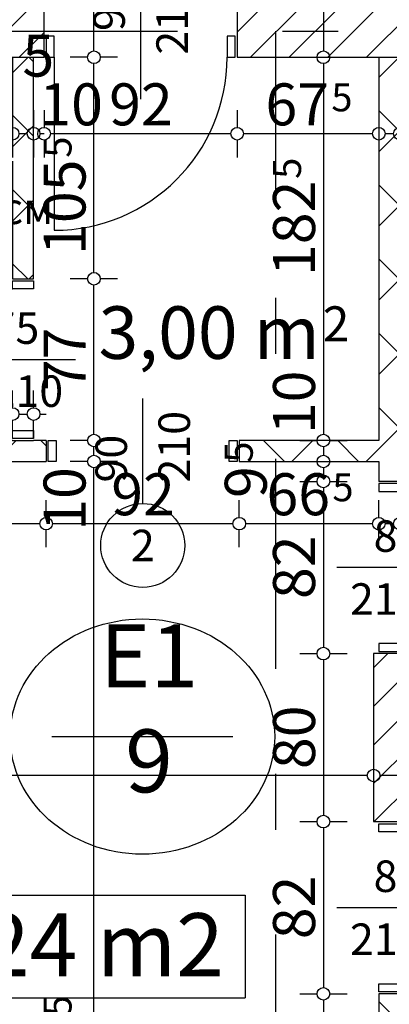
# Model space of a CAD drawing. Extents: x 89113 to 97745, y 86394 to 92962.
# Drawn here: x 94165 to 94341, y 87389 to 87858 of the extents above; entities that cross this region are included whole.
import ezdxf
from ezdxf.enums import TextEntityAlignment as Align

# ---------------------------------------------------------------- set-up
doc = ezdxf.new("R2010")
doc.units = 0
doc.header["$MEASUREMENT"] = 0
doc.linetypes.add('Double Dashed copy', pattern=[226.666667, 100, -50, 26.666667, -50])
for name, color, linetype in [('ArchiCAD', 7, 'Continuous'), ('Fills', 7, 'Continuous'), ('koloni', 7, 'Continuous'), ('KOTI-ext', 7, 'Continuous'), ('N stai', 7, 'Continuous'), ('TEXT', 7, 'Continuous'), ('wall-ext', 7, 'Continuous'), ('Zones', 7, 'Continuous')]:
    doc.layers.add(name, color=color, linetype=linetype)
doc.styles.add('GENERATED_STYLE_1', font='TIMES.TTF')
doc.styles.add('GENERATED_STYLE_2', font='ARIAL.TTF')
doc.styles.get("Standard").update_dxf_attribs({"font": 'txt', "bigfont": 'BIGFONT.SHX'})
doc.dimstyles.new('Dimstyle_2473C', dxfattribs={"dimtxt": 20, "dimasz": 7.5, "dimexe": 0.18, "dimexo": 0, "dimgap": 0.09, "dimtad": 1, "dimdec": 0, "dimzin": 0, "dimdsep": 46, "dimtxsty": 'GENERATED_STYLE_1', "dimblk": 'ARROWHEAD_1', "dimblk1": 'ARROWHEAD_1', "dimblk2": 'ARROWHEAD_1', "dimcen": 0.09, "dimclrd": 11, "dimclre": 11, "dimclrt": 11, "dimazin": 0, "dimtfac": 1, "dimtdec": 4, "dimtmove": 0, "dimatfit": 0, "dimfxl": 0, "dimtolj": 1, "dimtzin": 0, "dimarcsym": 0})
pattern_1 = [(45, (0, 0), (-17.6776695, 17.6776695), []), (135, (0, 0), (17.6776695, 17.6776695), [])]
pattern_2 = [(45, (0, 0), (-9.1923878, 9.1923878), [])]

# ---------------------------------------------------------------- blocks, each defined once
blk = doc.blocks.new('HATCH_188', base_point=(94171.4, 87840.17))
at = {"layer": 'Fills', "color": 133, "style": 'GENERATED_STYLE_1', "oblique": 0}
blk.add_text('3,00 m', height=25, dxfattribs=at).set_placement((94307.83, 87696.55), align=Align.RIGHT)
blk.add_text('2', height=16.67, dxfattribs=at).set_placement((94309.24, 87704.88))
blk = doc.blocks.new('Office_001_18', base_point=(94176.05, 87416.68))
at = {"layer": 'Zones', "color": 161, "linetype": 'Continuous'}
for p, q in [((94079.9, 87441.11), (94079.9, 87392.25)), ((94079.9, 87441.11), (94272.19, 87441.11)), ((94272.19, 87441.11), (94272.19, 87392.25)), ((94079.9, 87392.25), (94272.19, 87392.25))]:
    blk.add_line(p, q, dxfattribs=at)
at = {"flags": 1}
for tag in ['ROOM_NAME', 'ROOM_NUMBER', 'ROOM_AREA', 'ROOM_PERIM', 'ROOM_WALLS_SURF', 'ROOM_DOORS_SURF', 'ROOM_WINDS_SURF', 'ROOM_BASELEV', 'ROOM_HEIGHT', 'ROOM_NET_AREA', 'ROOM_REDUCED_AREA', 'ROOM_VOLUME']:
    blk.add_attdef(tag, text='', height=500, dxfattribs=at).set_placement((0, 0), align=Align.TOP_LEFT)
at = {"layer": 'Zones', "color": 12, "style": 'GENERATED_STYLE_2'}
blk.add_attdef('ROOM_CALC_AREA', text='', height=30, dxfattribs=at).set_placement((94176.05, 87432.54), align=Align.TOP_CENTER)
blk = doc.blocks.new('D1_Metal_344')
at = {"color": 0, "linetype": 'Continuous'}
for p, q in [((-41.2, 0), (-45, 0)), ((-45, 0), (-45, -10)), ((-41.2, -10), (-41.2, 0)), ((45, 0), (41.2, 0)), ((41.2, 0), (41.2, -10)), ((45, -10), (45, 0)), ((-45, -10), (-41.2, -10)), ((41.2, -10), (45, -10))]:
    blk.add_line(p, q, dxfattribs=at)
blk = doc.blocks.new('Window-Door_Marker_-_70_1697')
at = {"layer": 'ArchiCAD', "color": 11, "linetype": 'Continuous'}
blk.add_line((0, 20), (0, -30), dxfattribs=at)
blk.add_circle((0, 40), 20, dxfattribs=at)
at = {"layer": 'ArchiCAD', "color": 11, "style": 'GENERATED_STYLE_1'}
for tag, p, rotation in [('AC_MarkerText_1', (5.625, 47.5), 180), ('AC_WIDO_B_SIZE', (-22.5, 10), -90), ('AC_WIDO_A_SIZE', (7.5, 10), -90)]:
    blk.add_attdef(tag, p, '', height=15, rotation=rotation, dxfattribs=at)
blk = doc.blocks.new('WALL_634', base_point=(94345.9, 87657.67))
at = {"layer": 'wall-ext'}
h = blk.add_hatch(dxfattribs=at)
h.set_pattern_fill('CONCRETE BLOCK', scale=25, angle=45, style=0, pattern_type=0)
h.set_pattern_definition(pattern_1)
h.paths.add_polyline_path([(94177.4, 87647.67), (94177.4, 87657.67), (93904.9, 87657.67), (93904.9, 87647.67)], flags=0)
h = blk.add_hatch(dxfattribs=at)
h.set_pattern_fill('CONCRETE BLOCK', scale=25, angle=45, style=0, pattern_type=0)
h.set_pattern_definition(pattern_1)
h.paths.add_polyline_path([(94335.9, 87647.67), (94335.9, 87657.67), (94269.4, 87657.67), (94269.4, 87647.67)], flags=0)
at = {"layer": 'wall-ext', "color": 7, "linetype": 'Continuous'}
for p, q in [((94161.4, 87657.67), (93904.9, 87657.67)), ((94177.4, 87657.67), (94171.4, 87657.67)), ((94177.4, 87657.67), (94177.4, 87647.67)), ((94269.4, 87657.67), (94269.4, 87647.67)), ((94335.9, 87657.67), (94269.4, 87657.67)), ((93904.9, 87647.67), (94177.4, 87647.67)), ((94269.4, 87647.67), (94335.9, 87647.67))]:
    blk.add_line(p, q, dxfattribs=at)
at = {"layer": 'wall-ext', "color": 133, "rotation": 180}
blk.add_blockref('Window-Door_Marker_-_70_1697', (94223.4, 87647.67), dxfattribs=at).add_auto_attribs({'AC_MarkerText_1': '2', 'AC_WIDO_A_SIZE': '90', 'AC_WIDO_B_SIZE': '210'})
at = {"layer": 'wall-ext', "color": 133, "xscale": -1, "rotation": 180}
blk.add_blockref('D1_Metal_344', (94223.4, 87647.67), dxfattribs=at)
blk = doc.blocks.new('D1_Metal_383')
at = {"color": 0, "linetype": 'Continuous'}
for p, q in [((41.2, 0), (41.2, 82.4)), ((-41.2, 0), (-45, 0)), ((-45, 0), (-45, -10)), ((-41.2, -10), (-41.2, 0)), ((45, 0), (41.2, 0)), ((41.2, 0), (41.2, -10)), ((45, -10), (45, 0)), ((-45, -10), (-41.2, -10)), ((41.2, -10), (45, -10))]:
    blk.add_line(p, q, dxfattribs=at)
blk.add_arc((41.2, 0), 82.4, 90, 180, dxfattribs=at)
blk = doc.blocks.new('Window-Door_Marker_-_70_1652')
at = {"layer": 'ArchiCAD', "color": 11, "linetype": 'Continuous'}
blk.add_line((0, -45), (0, 20), dxfattribs=at)
blk.add_circle((0, -65), 20, dxfattribs=at)
at = {"layer": 'ArchiCAD', "color": 11, "style": 'GENERATED_STYLE_1'}
for tag, p, rotation in [('AC_WIDO_B_SIZE', (-22.5, -1.25), -90), ('AC_WIDO_A_SIZE', (7.5, -12.5), -90), ('AC_MarkerText_1', (5.625, -57.5), 180)]:
    blk.add_attdef(tag, p, '', height=15, rotation=rotation, dxfattribs=at)
blk = doc.blocks.new('WALL_717', base_point=(94664.4, 87852.66))
at = {"layer": 'wall-ext', "color": 7, "linetype": 'Continuous'}
for p, q in [((94171.4, 87840.16), (94176.4, 87840.16)), ((94268.4, 87840.16), (94335.9, 87840.16))]:
    blk.add_line(p, q, dxfattribs=at)
at = {"layer": 'wall-ext', "color": 133, "rotation": 180}
blk.add_blockref('Window-Door_Marker_-_70_1652', (94222.4, 87840.16), dxfattribs=at).add_auto_attribs({'AC_MarkerText_1': '1', 'AC_WIDO_A_SIZE': '90', 'AC_WIDO_B_SIZE': '210'})
blk.add_blockref('D1_Metal_383', (94222.4, 87840.16), dxfattribs=at)
blk = doc.blocks.new('D1_Metal_282')
at = {"color": 0, "linetype": 'Continuous'}
for p, q in [((36.2, 0), (36.2, 72.4)), ((-36.2, 0), (-40, 0)), ((-40, 0), (-40, -10)), ((-36.2, -10), (-36.2, 0)), ((40, 0), (36.2, 0)), ((36.2, 0), (36.2, -10)), ((40, -10), (40, 0)), ((-40, -10), (-36.2, -10)), ((36.2, -10), (40, -10))]:
    blk.add_line(p, q, dxfattribs=at)
blk.add_arc((36.2, 0), 72.4, 90, 180, dxfattribs=at)
blk = doc.blocks.new('Window-Door_Marker_-_70_3898')
at = {"layer": 'ArchiCAD', "color": 11, "linetype": 'Continuous'}
blk.add_line((0, 20), (0, -30), dxfattribs=at)
blk.add_circle((0, 40), 20, dxfattribs=at)
at = {"layer": 'ArchiCAD', "color": 11, "style": 'GENERATED_STYLE_1'}
for tag, p, rotation in [('AC_WIDO_A_SIZE', (-7.5, -12.5), 90), ('AC_WIDO_B_SIZE', (22.5, -23.75), 90), ('AC_MarkerText_1', (5.625, 47.5), 180)]:
    blk.add_attdef(tag, p, '', height=15, rotation=rotation, dxfattribs=at)
blk = doc.blocks.new('D1_Metal_283')
at = {"color": 0, "linetype": 'Continuous'}
for p, q in [((36.2, 0), (36.2, 72.4)), ((-36.2, 0), (-40, 0)), ((-40, 0), (-40, -10)), ((-36.2, -10), (-36.2, 0)), ((40, 0), (36.2, 0)), ((36.2, 0), (36.2, -10)), ((40, -10), (40, 0)), ((-40, -10), (-36.2, -10)), ((36.2, -10), (40, -10))]:
    blk.add_line(p, q, dxfattribs=at)
blk.add_arc((36.2, 0), 72.4, 90, 180, dxfattribs=at)
blk = doc.blocks.new('Window-Door_Marker_-_70_3899')
at = {"layer": 'ArchiCAD', "color": 11, "linetype": 'Continuous'}
blk.add_line((0, 20), (0, -30), dxfattribs=at)
blk.add_circle((0, 40), 20, dxfattribs=at)
at = {"layer": 'ArchiCAD', "color": 11, "style": 'GENERATED_STYLE_1'}
for tag, p, rotation in [('AC_WIDO_A_SIZE', (-7.5, -12.5), 90), ('AC_WIDO_B_SIZE', (22.5, -23.75), 90), ('AC_MarkerText_1', (5.625, 47.5), 180)]:
    blk.add_attdef(tag, p, '', height=15, rotation=rotation, dxfattribs=at)
blk = doc.blocks.new('WALL_730', base_point=(94345.9, 87852.66))
at = {"layer": 'wall-ext'}
h = blk.add_hatch(dxfattribs=at)
h.set_pattern_fill('CONCRETE BLOCK', scale=25, angle=45, style=0, pattern_type=0)
h.set_pattern_definition(pattern_1)
h.paths.add_polyline_path([(94335.9, 87638.17), (94345.9, 87638.17), (94345.9, 87840.16), (94335.9, 87840.16)], flags=0)
h = blk.add_hatch(dxfattribs=at)
h.set_pattern_fill('CONCRETE BLOCK', scale=25, angle=45, style=0, pattern_type=0)
h.set_pattern_definition(pattern_1)
h.paths.add_polyline_path([(94335.9, 87115.17), (94345.9, 87115.17), (94345.9, 87394.16), (94335.9, 87394.16)], flags=0)
at = {"layer": 'wall-ext', "color": 7, "linetype": 'Continuous'}
for p, q in [((94335.9, 87840.16), (94335.9, 87657.67)), ((94335.9, 87647.67), (94335.9, 87638.17)), ((94345.9, 87638.17), (94335.9, 87638.17)), ((94345.9, 87394.16), (94335.9, 87394.16)), ((94335.9, 87394.16), (94335.9, 87115.17))]:
    blk.add_line(p, q, dxfattribs=at)
at = {"layer": 'wall-ext', "color": 133, "rotation": 270}
blk.add_blockref('D1_Metal_283', (94345.9, 87597.17), dxfattribs=at)
for name, p in [('Window-Door_Marker_-_70_3899', (94345.9, 87597.17)), ('Window-Door_Marker_-_70_3898', (94345.9, 87435.16))]:
    blk.add_blockref(name, p, dxfattribs=at).add_auto_attribs({'AC_MarkerText_1': '4', 'AC_WIDO_A_SIZE': '80', 'AC_WIDO_B_SIZE': '210'})
at = {"layer": 'wall-ext', "color": 133, "xscale": -1, "rotation": 270}
blk.add_blockref('D1_Metal_282', (94345.9, 87435.16), dxfattribs=at)
blk = doc.blocks.new('D1_Metal_338')
at = {"color": 0, "linetype": 'Continuous'}
for p, q in [((33.7, 0), (33.7, 67.4)), ((-33.7, 0), (-37.5, 0)), ((-37.5, 0), (-37.5, -10)), ((-33.7, -10), (-33.7, 0)), ((37.5, 0), (33.7, 0)), ((33.7, 0), (33.7, -10)), ((37.5, -10), (37.5, 0)), ((-37.5, -10), (-33.7, -10)), ((33.7, -10), (37.5, -10))]:
    blk.add_line(p, q, dxfattribs=at)
blk.add_arc((33.7, 0), 67.4, 90, 180, dxfattribs=at)
blk = doc.blocks.new('Window-Door_Marker_-_70_30')
at = {"layer": 'ArchiCAD', "color": 11, "linetype": 'Continuous'}
blk.add_line((0, -30), (0, 20), dxfattribs=at)
blk.add_circle((0, -50), 20, dxfattribs=at)
at = {"layer": 'ArchiCAD', "color": 11, "style": 'GENERATED_STYLE_1'}
for tag, p, rotation in [('AC_WIDO_A_SIZE', (-7.5, -20), 90), ('AC_WIDO_B_SIZE', (22.5, -20), 90), ('AC_MarkerText_1', (5.625, -42.5), 180)]:
    blk.add_attdef(tag, p, '', height=15, rotation=rotation, dxfattribs=at)
blk = doc.blocks.new('WALL_925', base_point=(94161.4, 87852.66))
at = {"layer": 'wall-ext'}
h = blk.add_hatch(dxfattribs=at)
h.set_pattern_fill('CONCRETE BLOCK', scale=25, angle=45, style=0, pattern_type=0)
h.set_pattern_definition(pattern_1)
h.paths.add_polyline_path([(94171.4, 87840.16), (94161.4, 87840.16), (94161.4, 87734.67), (94171.4, 87734.67)], flags=0)
at = {"layer": 'wall-ext', "color": 7, "linetype": 'Continuous'}
for p, q in [((94161.4, 87840.16), (94161.4, 87798.17)), ((94171.4, 87734.67), (94171.4, 87840.16)), ((94161.4, 87790.67), (94161.4, 87734.67)), ((94161.4, 87734.67), (94171.4, 87734.67)), ((94161.4, 87657.67), (94171.4, 87657.67))]:
    blk.add_line(p, q, dxfattribs=at)
at = {"layer": 'wall-ext', "color": 133, "xscale": -1, "rotation": 90}
blk.add_blockref('D1_Metal_338', (94161.4, 87696.17), dxfattribs=at)
at = {"layer": 'wall-ext', "color": 133, "rotation": 270}
blk.add_blockref('Window-Door_Marker_-_70_30', (94171.4, 87696.17), dxfattribs=at).add_auto_attribs({'AC_MarkerText_1': '5', 'AC_WIDO_A_SIZE': '75', 'AC_WIDO_B_SIZE': '210'})
blk = doc.blocks.new('COLUMN_288', base_point=(94345.9, 87516.16))
at = {"layer": 'koloni'}
h = blk.add_hatch(dxfattribs=at)
h.set_pattern_fill('COMMON BRICK', color=1, scale=13, angle=45, style=0, pattern_type=0)
h.set_pattern_definition(pattern_2)
h.paths.add_polyline_path([(94333.4, 87476.16), (94358.4, 87476.16), (94358.4, 87556.16), (94333.4, 87556.16)], flags=0)
at = {"layer": 'koloni', "color": 30, "linetype": 'Continuous'}
blk.add_lwpolyline([(94333.4, 87476.16), (94358.4, 87476.16), (94358.4, 87556.16), (94333.4, 87556.16)], close=True, dxfattribs=at)
blk = doc.blocks.new('COLUMN_289', base_point=(93998.4, 87852.66))
at = {"layer": 'koloni'}
h = blk.add_hatch(dxfattribs=at)
h.set_pattern_fill('COMMON BRICK', color=1, scale=13, angle=45, style=0, pattern_type=0)
h.set_pattern_definition(pattern_2)
h.paths.add_polyline_path([(93820.4, 87840.16), (94176.4, 87840.16), (94176.4, 87865.16), (93820.4, 87865.16)], flags=0)
at = {"layer": 'koloni', "color": 30, "linetype": 'Continuous'}
blk.add_lwpolyline([(93820.4, 87840.16), (94176.4, 87840.16), (94176.4, 87865.16), (93820.4, 87865.16)], close=True, dxfattribs=at)
blk = doc.blocks.new('COLUMN_290', base_point=(94506.4, 87852.66))
at = {"layer": 'koloni'}
h = blk.add_hatch(dxfattribs=at)
h.set_pattern_fill('COMMON BRICK', color=1, scale=13, angle=45, style=0, pattern_type=0)
h.set_pattern_definition(pattern_2)
h.paths.add_polyline_path([(94268.4, 87840.16), (94744.4, 87840.16), (94744.4, 87865.16), (94268.4, 87865.16)], flags=0)
at = {"layer": 'koloni', "color": 30, "linetype": 'Continuous'}
blk.add_lwpolyline([(94268.4, 87840.16), (94744.4, 87840.16), (94744.4, 87865.16), (94268.4, 87865.16)], close=True, dxfattribs=at)
blk = doc.blocks.new('*D1193')
at = {"layer": 'KOTI-ext', "color": 11, "linetype": 'Continuous'}
for p, q in [((95049.71, 88808.18), (95049.71, 88811.18)), ((95046.71, 88805.18), (95038.46, 88805.18)), ((95060.96, 88805.18), (95052.71, 88805.18)), ((95049.71, 86933.17), (95049.71, 88802.18)), ((95046.71, 86930.17), (95038.46, 86930.17)), ((95060.96, 86930.17), (95052.71, 86930.17)), ((95049.71, 86924.17), (95049.71, 86927.17))]:
    blk.add_line(p, q, dxfattribs=at)
for centre in [(95049.71, 88805.18), (95049.71, 86930.17)]:
    blk.add_circle(centre, 3, dxfattribs=at)
at = {"layer": 'KOTI-ext', "color": 11, "style": 'GENERATED_STYLE_1', "oblique": 0}
blk.add_text('1\xa0875', height=20, rotation=90, dxfattribs=at).set_placement((95045.71, 87833.92))
blk = doc.blocks.new('ARROWHEAD_1')
at = {"color": 0, "linetype": 'Continuous'}
blk.add_line((0, 0), (-1, 0), dxfattribs=at)
blk.add_circle((0, 0), 0.25, dxfattribs=at)
blk = doc.blocks.new('*D1203')
at = {"layer": 'KOTI-ext', "color": 11, "linetype": 'Continuous'}
for p, q in [((94335.9, 87814.99), (94335.9, 87806.74)), ((94345.9, 87814.99), (94345.9, 87806.74)), ((94335.9, 87800.74), (94335.9, 87792.49)), ((94342.9, 87803.74), (94338.9, 87803.74)), ((94345.9, 87800.74), (94345.9, 87792.49))]:
    blk.add_line(p, q, dxfattribs=at)
for centre in [(94335.9, 87803.74), (94345.9, 87803.74)]:
    blk.add_circle(centre, 3, dxfattribs=at)
blk = doc.blocks.new('*D1204')
at = {"layer": 'KOTI-ext', "color": 11, "linetype": 'Continuous'}
for p, q in [((94268.4, 87814.99), (94268.4, 87806.74)), ((94335.9, 87814.99), (94335.9, 87806.74)), ((94268.4, 87800.74), (94268.4, 87792.49)), ((94332.9, 87803.74), (94271.4, 87803.74)), ((94335.9, 87800.74), (94335.9, 87792.49))]:
    blk.add_line(p, q, dxfattribs=at)
for centre in [(94268.4, 87803.74), (94335.9, 87803.74)]:
    blk.add_circle(centre, 3, dxfattribs=at)
at = {"layer": 'KOTI-ext', "color": 11, "style": 'GENERATED_STYLE_1', "oblique": 0}
blk.add_text('67', height=20, dxfattribs=at).set_placement((94312.15, 87807.74), align=Align.RIGHT)
blk.add_text('5', height=13.33, dxfattribs=at).set_placement((94313.26, 87814.41))
blk = doc.blocks.new('*D1205')
at = {"layer": 'KOTI-ext', "color": 11, "linetype": 'Continuous'}
for p, q in [((94176.4, 87814.99), (94176.4, 87806.74)), ((94268.4, 87814.99), (94268.4, 87806.74)), ((94176.4, 87800.74), (94176.4, 87792.49)), ((94265.4, 87803.74), (94179.4, 87803.74)), ((94268.4, 87800.74), (94268.4, 87792.49))]:
    blk.add_line(p, q, dxfattribs=at)
for centre in [(94176.4, 87803.74), (94268.4, 87803.74)]:
    blk.add_circle(centre, 3, dxfattribs=at)
at = {"layer": 'KOTI-ext', "color": 11, "style": 'GENERATED_STYLE_1', "oblique": 0}
blk.add_text('92', height=20, dxfattribs=at).set_placement((94207.4, 87807.74))
blk = doc.blocks.new('*D1206')
at = {"layer": 'KOTI-ext', "color": 11, "linetype": 'Continuous'}
for p, q in [((94171.4, 87814.99), (94171.4, 87806.74)), ((94176.4, 87814.99), (94176.4, 87806.74)), ((94171.4, 87800.74), (94171.4, 87792.49)), ((94176.4, 87803.74), (94174.4, 87803.74)), ((94176.4, 87800.74), (94176.4, 87792.49))]:
    blk.add_line(p, q, dxfattribs=at)
for centre in [(94171.4, 87803.74), (94176.4, 87803.74)]:
    blk.add_circle(centre, 3, dxfattribs=at)
at = {"layer": 'KOTI-ext', "color": 11, "style": 'GENERATED_STYLE_1', "oblique": 0}
blk.add_text('10', height=20, rotation=360, dxfattribs=at).set_placement((94174.15, 87807.74))
blk = doc.blocks.new('*D1207')
at = {"layer": 'KOTI-ext', "color": 11, "linetype": 'Continuous'}
for p, q in [((94161.4, 87814.99), (94161.4, 87806.74)), ((94171.4, 87814.99), (94171.4, 87806.74)), ((94161.4, 87800.74), (94161.4, 87792.49)), ((94168.4, 87803.74), (94164.4, 87803.74)), ((94171.4, 87800.74), (94171.4, 87792.49))]:
    blk.add_line(p, q, dxfattribs=at)
for centre in [(94161.4, 87803.74), (94171.4, 87803.74)]:
    blk.add_circle(centre, 3, dxfattribs=at)
at = {"layer": 'KOTI-ext', "color": 11, "style": 'GENERATED_STYLE_1', "oblique": 0}
blk.add_text('5', height=20, rotation=360, dxfattribs=at).set_placement((94166.1, 87830.97))
blk = doc.blocks.new('*D1308')
at = {"layer": 'KOTI-ext', "color": 11, "linetype": 'Continuous'}
for p, q in [((94197.15, 87647.67), (94188.9, 87647.67)), ((94211.4, 87647.67), (94203.15, 87647.67)), ((94200.15, 87096.17), (94200.15, 87644.67)), ((94197.15, 87093.17), (94188.9, 87093.17)), ((94211.4, 87093.17), (94203.15, 87093.17))]:
    blk.add_line(p, q, dxfattribs=at)
for centre in [(94200.15, 87647.67), (94200.15, 87093.17)]:
    blk.add_circle(centre, 3, dxfattribs=at)
at = {"layer": 'KOTI-ext', "color": 11, "style": 'GENERATED_STYLE_1', "oblique": 0}
for s, height, p in [('10', 20, (94196.15, 87614.67)), ('5', 13.33, (94189.49, 87383.42)), ('8', 20, (94196.15, 87096.17))]:
    blk.add_text(s, height=height, rotation=90, dxfattribs=at).set_placement(p)
blk.add_text('554', height=20, rotation=90, dxfattribs=at).set_placement((94196.15, 87382.58), align=Align.RIGHT)
blk = doc.blocks.new('*D1309')
at = {"layer": 'KOTI-ext', "color": 11, "linetype": 'Continuous'}
for p, q in [((94197.15, 87657.67), (94188.9, 87657.67)), ((94211.4, 87657.67), (94203.15, 87657.67)), ((94200.15, 87650.67), (94200.15, 87654.67)), ((94197.15, 87647.67), (94188.9, 87647.67)), ((94211.4, 87647.67), (94203.15, 87647.67))]:
    blk.add_line(p, q, dxfattribs=at)
for centre in [(94200.15, 87657.67), (94200.15, 87647.67)]:
    blk.add_circle(centre, 3, dxfattribs=at)
blk = doc.blocks.new('*D1310')
at = {"layer": 'KOTI-ext', "color": 11, "linetype": 'Continuous'}
for p, q in [((94197.15, 87734.67), (94188.9, 87734.67)), ((94200.15, 87660.67), (94200.15, 87731.67)), ((94211.4, 87734.67), (94203.15, 87734.67)), ((94197.15, 87657.67), (94188.9, 87657.67)), ((94211.4, 87657.67), (94203.15, 87657.67))]:
    blk.add_line(p, q, dxfattribs=at)
for centre in [(94200.15, 87734.67), (94200.15, 87657.67)]:
    blk.add_circle(centre, 3, dxfattribs=at)
at = {"layer": 'KOTI-ext', "color": 11, "style": 'GENERATED_STYLE_1', "oblique": 0}
blk.add_text('77', height=20, rotation=90, dxfattribs=at).set_placement((94196.15, 87681.17))
blk = doc.blocks.new('*D1311')
at = {"layer": 'KOTI-ext', "color": 11, "linetype": 'Continuous'}
for p, q in [((94197.15, 87840.16), (94188.9, 87840.16)), ((94211.4, 87840.16), (94203.15, 87840.16)), ((94200.15, 87737.67), (94200.15, 87837.16)), ((94197.15, 87734.67), (94188.9, 87734.67)), ((94211.4, 87734.67), (94203.15, 87734.67))]:
    blk.add_line(p, q, dxfattribs=at)
for centre in [(94200.15, 87840.16), (94200.15, 87734.67)]:
    blk.add_circle(centre, 3, dxfattribs=at)
at = {"layer": 'KOTI-ext', "color": 11, "style": 'GENERATED_STYLE_1', "oblique": 0}
blk.add_text('5', height=13.33, rotation=90, dxfattribs=at).set_placement((94189.49, 87792.31))
blk.add_text('105', height=20, rotation=90, dxfattribs=at).set_placement((94196.15, 87791.47), align=Align.RIGHT)
blk = doc.blocks.new('*D1312')
at = {"layer": 'KOTI-ext', "color": 11, "linetype": 'Continuous'}
for p, q in [((94197.15, 87865.16), (94188.9, 87865.16)), ((94200.15, 87843.16), (94200.15, 87862.16)), ((94211.4, 87865.16), (94203.15, 87865.16)), ((94197.15, 87840.16), (94188.9, 87840.16)), ((94211.4, 87840.16), (94203.15, 87840.16))]:
    blk.add_line(p, q, dxfattribs=at)
for centre in [(94200.15, 87865.16), (94200.15, 87840.16)]:
    blk.add_circle(centre, 3, dxfattribs=at)
blk = doc.blocks.new('*D1323')
at = {"layer": 'KOTI-ext', "color": 11, "linetype": 'Continuous'}
for p, q in [((94145.19, 87657.67), (94136.94, 87657.67)), ((94159.44, 87657.67), (94151.19, 87657.67)), ((94148.19, 87650.67), (94148.19, 87654.67)), ((94145.19, 87647.67), (94136.94, 87647.67)), ((94159.44, 87647.67), (94151.19, 87647.67)), ((94148.19, 87641.67), (94148.19, 87644.67))]:
    blk.add_line(p, q, dxfattribs=at)
for centre in [(94148.19, 87657.67), (94148.19, 87647.67)]:
    blk.add_circle(centre, 3, dxfattribs=at)
at = {"layer": 'KOTI-ext', "color": 11, "style": 'GENERATED_STYLE_1', "oblique": 0}
blk.add_text('10', height=20, rotation=90, dxfattribs=at).set_placement((94144.19, 87614.67))
blk = doc.blocks.new('*D1324')
at = {"layer": 'KOTI-ext', "color": 11, "linetype": 'Continuous'}
for p, q in [((94145.19, 87790.67), (94136.94, 87790.67)), ((94148.19, 87660.67), (94148.19, 87787.67)), ((94159.44, 87790.67), (94151.19, 87790.67)), ((94145.19, 87657.67), (94136.94, 87657.67)), ((94159.44, 87657.67), (94151.19, 87657.67))]:
    blk.add_line(p, q, dxfattribs=at)
for centre in [(94148.19, 87790.67), (94148.19, 87657.67)]:
    blk.add_circle(centre, 3, dxfattribs=at)
at = {"layer": 'KOTI-ext', "color": 11, "style": 'GENERATED_STYLE_1', "oblique": 0}
for s, height, p in [('5', 13.33, (94095.82, 87784.57)), ('133', 20, (94144.19, 87701.67))]:
    blk.add_text(s, height=height, rotation=90, dxfattribs=at).set_placement(p)
blk.add_text('7', height=20, rotation=90, dxfattribs=at).set_placement((94102.49, 87782.9), align=Align.RIGHT)
blk = doc.blocks.new('*D1325')
at = {"layer": 'KOTI-ext', "color": 11, "linetype": 'Continuous'}
for p, q in [((94145.19, 87798.17), (94136.94, 87798.17)), ((94159.44, 87798.17), (94151.19, 87798.17)), ((94148.19, 87793.67), (94148.19, 87795.17)), ((94145.19, 87790.67), (94136.94, 87790.67)), ((94159.44, 87790.67), (94151.19, 87790.67))]:
    blk.add_line(p, q, dxfattribs=at)
for centre in [(94148.19, 87798.17), (94148.19, 87790.67)]:
    blk.add_circle(centre, 3, dxfattribs=at)
blk = doc.blocks.new('*D1326')
at = {"layer": 'KOTI-ext', "color": 11, "linetype": 'Continuous'}
for p, q in [((94148.19, 87843.16), (94148.19, 87846.16)), ((94145.19, 87840.16), (94136.94, 87840.16)), ((94159.44, 87840.16), (94151.19, 87840.16)), ((94148.19, 87801.17), (94148.19, 87837.16)), ((94145.19, 87798.17), (94136.94, 87798.17)), ((94159.44, 87798.17), (94151.19, 87798.17))]:
    blk.add_line(p, q, dxfattribs=at)
for centre in [(94148.19, 87840.16), (94148.19, 87798.17)]:
    blk.add_circle(centre, 3, dxfattribs=at)
at = {"layer": 'KOTI-ext', "color": 11, "style": 'GENERATED_STYLE_1', "oblique": 0}
blk.add_text('42', height=20, rotation=90, dxfattribs=at).set_placement((94144.19, 87804.27))
blk = doc.blocks.new('*D1737')
at = {"layer": 'KOTI-ext', "color": 11, "linetype": 'Continuous'}
for p, q in [((94298.25, 87865.16), (94306.5, 87865.16)), ((94309.5, 87862.16), (94309.5, 87843.16)), ((94312.5, 87865.16), (94320.75, 87865.16)), ((94298.25, 87840.16), (94306.5, 87840.16)), ((94312.5, 87840.16), (94320.75, 87840.16))]:
    blk.add_line(p, q, dxfattribs=at)
for centre in [(94309.5, 87865.16), (94309.5, 87840.16)]:
    blk.add_circle(centre, 3, dxfattribs=at)
blk = doc.blocks.new('*D1738')
at = {"layer": 'KOTI-ext', "color": 11, "linetype": 'Continuous'}
for p, q in [((94298.25, 87840.16), (94306.5, 87840.16)), ((94312.5, 87840.16), (94320.75, 87840.16))]:
    blk.add_line(p, q, dxfattribs=at)
blk.add_circle((94309.5, 87840.16), 3, dxfattribs=at)
blk = doc.blocks.new('*D1739')
at = {"layer": 'KOTI-ext', "color": 11, "linetype": 'Continuous'}
for p, q in [((94298.25, 87840.16), (94306.5, 87840.16)), ((94312.5, 87840.16), (94320.75, 87840.16)), ((94309.5, 87837.16), (94309.5, 87660.67)), ((94298.25, 87657.67), (94306.5, 87657.67)), ((94312.5, 87657.67), (94320.75, 87657.67))]:
    blk.add_line(p, q, dxfattribs=at)
for centre in [(94309.5, 87840.16), (94309.5, 87657.67)]:
    blk.add_circle(centre, 3, dxfattribs=at)
at = {"layer": 'KOTI-ext', "color": 11, "style": 'GENERATED_STYLE_1', "oblique": 0}
for s, height, p in [('5', 13.33, (94298.83, 87782.25)), ('10', 20, (94305.5, 87660.67))]:
    blk.add_text(s, height=height, rotation=90, dxfattribs=at).set_placement(p)
blk.add_text('182', height=20, rotation=90, dxfattribs=at).set_placement((94305.5, 87781.42), align=Align.RIGHT)
blk = doc.blocks.new('*D1740')
at = {"layer": 'KOTI-ext', "color": 11, "linetype": 'Continuous'}
for p, q in [((94298.25, 87657.67), (94306.5, 87657.67)), ((94312.5, 87657.67), (94320.75, 87657.67)), ((94309.5, 87654.67), (94309.5, 87650.67)), ((94298.25, 87647.67), (94306.5, 87647.67)), ((94312.5, 87647.67), (94320.75, 87647.67))]:
    blk.add_line(p, q, dxfattribs=at)
for centre in [(94309.5, 87657.67), (94309.5, 87647.67)]:
    blk.add_circle(centre, 3, dxfattribs=at)
blk = doc.blocks.new('*D1741')
at = {"layer": 'KOTI-ext', "color": 11, "linetype": 'Continuous'}
for p, q in [((94298.25, 87647.67), (94306.5, 87647.67)), ((94312.5, 87647.67), (94320.75, 87647.67)), ((94309.5, 87644.67), (94309.5, 87641.17)), ((94298.25, 87638.17), (94306.5, 87638.17)), ((94312.5, 87638.17), (94320.75, 87638.17))]:
    blk.add_line(p, q, dxfattribs=at)
for centre in [(94309.5, 87647.67), (94309.5, 87638.17)]:
    blk.add_circle(centre, 3, dxfattribs=at)
at = {"layer": 'KOTI-ext', "color": 11, "style": 'GENERATED_STYLE_1', "oblique": 0}
blk.add_text('5', height=13.33, rotation=90, dxfattribs=at).set_placement((94275.83, 87647.08))
blk = doc.blocks.new('*D1742')
at = {"layer": 'KOTI-ext', "color": 11, "linetype": 'Continuous'}
for p, q in [((94298.25, 87638.17), (94306.5, 87638.17)), ((94312.5, 87638.17), (94320.75, 87638.17)), ((94309.5, 87635.17), (94309.5, 87559.17)), ((94298.25, 87556.17), (94306.5, 87556.17)), ((94312.5, 87556.17), (94320.75, 87556.17))]:
    blk.add_line(p, q, dxfattribs=at)
for centre in [(94309.5, 87638.17), (94309.5, 87556.17)]:
    blk.add_circle(centre, 3, dxfattribs=at)
at = {"layer": 'KOTI-ext', "color": 11, "style": 'GENERATED_STYLE_1', "oblique": 0}
blk.add_text('9', height=20, rotation=90, dxfattribs=at).set_placement((94282.5, 87645.42), align=Align.RIGHT)
blk.add_text('82', height=20, rotation=90, dxfattribs=at).set_placement((94305.5, 87582.17))
blk = doc.blocks.new('*D1743')
at = {"layer": 'KOTI-ext', "color": 11, "linetype": 'Continuous'}
for p, q in [((94298.25, 87556.17), (94306.5, 87556.17)), ((94309.5, 87553.17), (94309.5, 87479.16)), ((94312.5, 87556.17), (94320.75, 87556.17)), ((94298.25, 87476.16), (94306.5, 87476.16)), ((94312.5, 87476.16), (94320.75, 87476.16))]:
    blk.add_line(p, q, dxfattribs=at)
for centre in [(94309.5, 87556.17), (94309.5, 87476.16)]:
    blk.add_circle(centre, 3, dxfattribs=at)
at = {"layer": 'KOTI-ext', "color": 11, "style": 'GENERATED_STYLE_1', "oblique": 0}
blk.add_text('80', height=20, rotation=90, dxfattribs=at).set_placement((94305.5, 87501.17))
blk = doc.blocks.new('*D1744')
at = {"layer": 'KOTI-ext', "color": 11, "linetype": 'Continuous'}
for p, q in [((94298.25, 87476.16), (94306.5, 87476.16)), ((94309.5, 87473.16), (94309.5, 87397.16)), ((94312.5, 87476.16), (94320.75, 87476.16)), ((94298.25, 87394.16), (94306.5, 87394.16)), ((94312.5, 87394.16), (94320.75, 87394.16))]:
    blk.add_line(p, q, dxfattribs=at)
for centre in [(94309.5, 87476.16), (94309.5, 87394.16)]:
    blk.add_circle(centre, 3, dxfattribs=at)
at = {"layer": 'KOTI-ext', "color": 11, "style": 'GENERATED_STYLE_1', "oblique": 0}
blk.add_text('82', height=20, rotation=90, dxfattribs=at).set_placement((94305.5, 87420.16))
blk = doc.blocks.new('*D1745')
at = {"layer": 'KOTI-ext', "color": 11, "linetype": 'Continuous'}
for p, q in [((94298.25, 87394.16), (94306.5, 87394.16)), ((94312.5, 87394.16), (94320.75, 87394.16)), ((94309.5, 87391.16), (94309.5, 87118.17)), ((94298.25, 87115.17), (94306.5, 87115.17)), ((94309.5, 87112.17), (94309.5, 87109.17)), ((94312.5, 87115.17), (94320.75, 87115.17))]:
    blk.add_line(p, q, dxfattribs=at)
for centre in [(94309.5, 87394.16), (94309.5, 87115.17)]:
    blk.add_circle(centre, 3, dxfattribs=at)
at = {"layer": 'KOTI-ext', "color": 11, "style": 'GENERATED_STYLE_1', "oblique": 0}
blk.add_text('279', height=20, rotation=90, dxfattribs=at).set_placement((94305.5, 87232.17))
blk = doc.blocks.new('*D2629')
at = {"layer": 'KOTI-ext', "color": 11, "linetype": 'Continuous'}
for p, q in [((94333.4, 87509.38), (94333.4, 87501.13)), ((94358.4, 87509.38), (94358.4, 87501.13)), ((94355.4, 87498.13), (94336.4, 87498.13)), ((94333.4, 87495.13), (94333.4, 87486.88)), ((94358.4, 87495.13), (94358.4, 87486.88))]:
    blk.add_line(p, q, dxfattribs=at)
for centre in [(94333.4, 87498.13), (94358.4, 87498.13)]:
    blk.add_circle(centre, 3, dxfattribs=at)
blk = doc.blocks.new('*D2630')
at = {"layer": 'KOTI-ext', "color": 11, "linetype": 'Continuous'}
for p, q in [((93909.4, 87509.38), (93909.4, 87501.13)), ((94333.4, 87509.38), (94333.4, 87501.13)), ((94330.4, 87498.13), (93912.4, 87498.13)), ((93909.4, 87495.13), (93909.4, 87486.88)), ((94333.4, 87495.13), (94333.4, 87486.88))]:
    blk.add_line(p, q, dxfattribs=at)
for centre in [(93909.4, 87498.13), (94333.4, 87498.13)]:
    blk.add_circle(centre, 3, dxfattribs=at)
at = {"layer": 'KOTI-ext', "color": 11, "style": 'GENERATED_STYLE_1', "oblique": 0}
blk.add_text('4', height=20, dxfattribs=at).set_placement((93927.4, 87502.13), align=Align.RIGHT)
for s, height, p in [('5', 13.33, (93929.06, 87508.79)), ('424', 20, (94111.4, 87502.13))]:
    blk.add_text(s, height=height, dxfattribs=at).set_placement(p)
blk = doc.blocks.new('*D2749')
at = {"layer": 'KOTI-ext', "color": 11, "linetype": 'Continuous'}
for p, q in [((93904.9, 87673.23), (93904.9, 87681.48)), ((94161.4, 87673.23), (94161.4, 87681.48)), ((93898.9, 87670.23), (93901.9, 87670.23)), ((93907.9, 87670.23), (94158.4, 87670.23)), ((93904.9, 87658.98), (93904.9, 87667.23)), ((94161.4, 87658.98), (94161.4, 87667.23))]:
    blk.add_line(p, q, dxfattribs=at)
for centre in [(93904.9, 87670.23), (94161.4, 87670.23)]:
    blk.add_circle(centre, 3, dxfattribs=at)
at = {"layer": 'KOTI-ext', "color": 11, "style": 'GENERATED_STYLE_1', "oblique": 0}
blk.add_text('256', height=20, dxfattribs=at).set_placement((94035.65, 87674.23), align=Align.RIGHT)
for s, height, p in [('5', 13.33, (94036.48, 87680.9)), ('10', 20, (94128.4, 87674.23))]:
    blk.add_text(s, height=height, dxfattribs=at).set_placement(p)
blk = doc.blocks.new('*D2750')
at = {"layer": 'KOTI-ext', "color": 11, "linetype": 'Continuous'}
for p, q in [((94161.4, 87673.23), (94161.4, 87681.48)), ((94171.4, 87673.23), (94171.4, 87681.48)), ((94164.4, 87670.23), (94168.4, 87670.23)), ((94174.4, 87670.23), (94177.4, 87670.23)), ((94161.4, 87658.98), (94161.4, 87667.23)), ((94171.4, 87658.98), (94171.4, 87667.23))]:
    blk.add_line(p, q, dxfattribs=at)
for centre in [(94161.4, 87670.23), (94171.4, 87670.23)]:
    blk.add_circle(centre, 3, dxfattribs=at)
blk = doc.blocks.new('*D2897')
at = {"layer": 'KOTI-ext', "color": 11, "linetype": 'Continuous'}
for p, q in [((93909.4, 87621.06), (93909.4, 87629.31)), ((94177.4, 87621.06), (94177.4, 87629.31)), ((93912.4, 87618.06), (94174.4, 87618.06)), ((93909.4, 87606.81), (93909.4, 87615.06)), ((94177.4, 87606.81), (94177.4, 87615.06))]:
    blk.add_line(p, q, dxfattribs=at)
for centre in [(93909.4, 87618.06), (94177.4, 87618.06)]:
    blk.add_circle(centre, 3, dxfattribs=at)
at = {"layer": 'KOTI-ext', "color": 11, "style": 'GENERATED_STYLE_1', "oblique": 0}
blk.add_text('4', height=20, dxfattribs=at).set_placement((93927.4, 87622.06), align=Align.RIGHT)
for s, height, p in [('5', 13.33, (93929.06, 87628.72)), ('268', 20, (94033.4, 87622.06))]:
    blk.add_text(s, height=height, dxfattribs=at).set_placement(p)
blk = doc.blocks.new('*D2898')
at = {"layer": 'KOTI-ext', "color": 11, "linetype": 'Continuous'}
for p, q in [((94177.4, 87621.06), (94177.4, 87629.31)), ((94269.4, 87621.06), (94269.4, 87629.31)), ((94180.4, 87618.06), (94266.4, 87618.06)), ((94177.4, 87606.81), (94177.4, 87615.06)), ((94269.4, 87606.81), (94269.4, 87615.06))]:
    blk.add_line(p, q, dxfattribs=at)
for centre in [(94177.4, 87618.06), (94269.4, 87618.06)]:
    blk.add_circle(centre, 3, dxfattribs=at)
at = {"layer": 'KOTI-ext', "color": 11, "style": 'GENERATED_STYLE_1', "oblique": 0}
blk.add_text('92', height=20, dxfattribs=at).set_placement((94208.4, 87622.06))
blk = doc.blocks.new('*D2899')
at = {"layer": 'KOTI-ext', "color": 11, "linetype": 'Continuous'}
for p, q in [((94269.4, 87621.06), (94269.4, 87629.31)), ((94335.9, 87621.06), (94335.9, 87629.31)), ((94272.4, 87618.06), (94332.9, 87618.06)), ((94269.4, 87606.81), (94269.4, 87615.06)), ((94335.9, 87606.81), (94335.9, 87615.06))]:
    blk.add_line(p, q, dxfattribs=at)
for centre in [(94269.4, 87618.06), (94335.9, 87618.06)]:
    blk.add_circle(centre, 3, dxfattribs=at)
at = {"layer": 'KOTI-ext', "color": 11, "style": 'GENERATED_STYLE_1', "oblique": 0}
blk.add_text('66', height=20, dxfattribs=at).set_placement((94312.65, 87622.06), align=Align.RIGHT)
blk.add_text('5', height=13.33, dxfattribs=at).set_placement((94313.76, 87628.72))
blk = doc.blocks.new('*D2900')
at = {"layer": 'KOTI-ext', "color": 11, "linetype": 'Continuous'}
for p, q in [((94335.9, 87621.06), (94335.9, 87629.31)), ((94345.9, 87621.06), (94345.9, 87629.31)), ((94338.9, 87618.06), (94342.9, 87618.06)), ((94335.9, 87606.81), (94335.9, 87615.06)), ((94345.9, 87606.81), (94345.9, 87615.06))]:
    blk.add_line(p, q, dxfattribs=at)
for centre in [(94335.9, 87618.06), (94345.9, 87618.06)]:
    blk.add_circle(centre, 3, dxfattribs=at)
blk = doc.blocks.new('DIM_377', base_point=(94749.4, 87803.74))
at = {"layer": 'KOTI-ext', "color": 11, "linetype": 'Continuous'}
for base, p1, p2, picture, middle in [((94749.4, 87803.74), (94176.4, 87865.16), (94171.4, 87755.17), '*D1206', (94181.1, 87840.97)), ((94749.4, 87803.74), (94268.4, 87840.16), (94176.4, 87865.16), '*D1205', (94214.9, 87817.74)), ((94749.3985, 87803.7393), (94335.8985, 87483.9163), (94268.4012, 87840.165), '*D1204', (94289.6498, 87817.7393))]:
    dim = blk.add_linear_dim(base=base, p1=p1, p2=p2, angle=180, dimstyle='Dimstyle_2473C', dxfattribs=at)
    dim.commit()
    dim.dimension.update_dxf_attribs({"geometry": picture, "text_midpoint": middle})
for p1, p2, distance, picture, middle in [((94171.4, 87755.17), (94161.4, 87755.17), -48.57, '*D1207', (94189.15, 87817.74)), ((94345.9, 87483.92), (94335.9, 87483.92), -319.82, '*D1203', (94363.9, 87817.74))]:
    dim = blk.add_aligned_dim(p1=p1, p2=p2, distance=distance, dimstyle='Dimstyle_2473C', dxfattribs=at)
    dim.commit()
    dim.dimension.update_dxf_attribs({"geometry": picture, "text_midpoint": middle})
blk = doc.blocks.new('DIM_440', base_point=(94200.15, 87085.17))
at = {"layer": 'KOTI-ext', "color": 11, "linetype": 'Continuous'}
for p1, p2, distance, picture, middle in [((94242.4, 87840.16), (94242.4, 87865.16), 42.25, '*D1312', (94186.15, 87883.16)), ((94121.4, 87647.67), (94121.4, 87657.67), -78.75, '*D1309', (94186.15, 87629.67))]:
    dim = blk.add_aligned_dim(p1=p1, p2=p2, distance=distance, dimstyle='Dimstyle_2473C', dxfattribs=at)
    dim.commit()
    dim.dimension.update_dxf_attribs({"geometry": picture, "text_midpoint": middle, "text_rotation": 90})
for base, p1, p2, picture, middle in [((94200.15, 87085.17), (94171.4, 87734.67), (94242.4, 87840.16), '*D1311', (94186.15, 87761.47)), ((94200.15, 87085.17), (94121.4, 87657.67), (94171.4, 87734.67), '*D1310', (94186.15, 87688.67)), ((94200.15167945, 87085.16760516), (94091.89853387, 87093.16760516), (94121.39853387, 87647.66760516), '*D1308', (94186.15167926, 87345.08353754))]:
    dim = blk.add_linear_dim(base=base, p1=p1, p2=p2, angle=90, dimstyle='Dimstyle_2473C', dxfattribs=at)
    dim.commit()
    dim.dimension.update_dxf_attribs({"geometry": picture, "text_midpoint": middle, "text_rotation": 90})
blk = doc.blocks.new('DIM_441', base_point=(94148.19, 87657.67))
at = {"layer": 'KOTI-ext', "color": 11, "linetype": 'Continuous'}
for base, p1, p2, picture, middle in [((94148.19, 87657.67), (94161.4, 87798.17), (94268.4, 87840.16), '*D1326', (94134.19, 87819.27)), ((94148.19369218, 87657.66760516), (94083.89853387, 87790.66760516), (94161.39853387, 87798.16760516), '*D1325', (94092.4878332, 87782.90409098)), ((94148.19, 87657.67), (94121.4, 87657.67), (94083.9, 87790.67), '*D1324', (94134.19, 87716.67))]:
    dim = blk.add_linear_dim(base=base, p1=p1, p2=p2, angle=90, dimstyle='Dimstyle_2473C', dxfattribs=at)
    dim.commit()
    dim.dimension.update_dxf_attribs({"geometry": picture, "text_midpoint": middle, "text_rotation": 90})
dim = blk.add_aligned_dim(p1=(94121.4, 87647.67), p2=(94121.4, 87657.67), distance=-26.8, dimstyle='Dimstyle_2473C', dxfattribs=at)
dim.commit()
dim.dimension.update_dxf_attribs({"geometry": '*D1323', "text_midpoint": (94134.19, 87629.67), "text_rotation": 90})
blk = doc.blocks.new('DIM_759', base_point=(94309.5, 88121.16))
at = {"layer": 'KOTI-ext', "color": 11, "linetype": 'Continuous'}
for base, p1, p2, picture, middle in [((94309.5, 88121.16), (94242.4, 87840.16), (94121.4, 87657.67), '*D1739', (94295.5, 87743.92)), ((94309.49576472, 88121.15910372), (94121.39853387, 87647.66760516), (94335.89853387, 87638.16760516), '*D1741', (94272.49576344, 87645.41760456)), ((94309.5, 88121.16), (94335.9, 87394.16), (94227.9, 87115.17), '*D1745', (94295.5, 87239.67)), ((94309.5, 88121.16), (94242.4, 87865.16), (94268.4, 87840.16), '*D1737', (94295.5, 87883.16)), ((94309.49576472, 88121.15910372), (94268.40115558, 87840.16498345), (94242.39853387, 87840.16498345), '*D1738', (94295.49576453, 87844.66498309))]:
    dim = blk.add_linear_dim(base=base, p1=p1, p2=p2, angle=270, dimstyle='Dimstyle_2473C', dxfattribs=at)
    dim.commit()
    dim.dimension.update_dxf_attribs({"geometry": picture, "text_midpoint": middle, "text_rotation": 270})
for p1, p2, distance, picture, middle in [((94121.4, 87657.67), (94121.4, 87647.67), 188.1, '*D1740', (94295.5, 87675.67)), ((94335.9, 87638.17), (94335.9, 87556.17), -26.4, '*D1742', (94295.5, 87589.67)), ((94335.9, 87556.17), (94335.9, 87476.16), -26.4, '*D1743', (94295.5, 87508.67)), ((94335.9, 87476.16), (94335.9, 87394.16), -26.4, '*D1744', (94295.5, 87427.66))]:
    dim = blk.add_aligned_dim(p1=p1, p2=p2, distance=distance, dimstyle='Dimstyle_2473C', dxfattribs=at)
    dim.commit()
    dim.dimension.update_dxf_attribs({"geometry": picture, "text_midpoint": middle, "text_rotation": 270})
blk = doc.blocks.new('DIM_2045', base_point=(94664.4, 87498.13))
at = {"layer": 'KOTI-ext', "color": 11, "linetype": 'Continuous'}
dim = blk.add_linear_dim(base=(94664.4, 87498.13), p1=(94333.4, 87476.16), p2=(93909.4, 87515.67), angle=180, dimstyle='Dimstyle_2473C', dxfattribs=at)
dim.commit()
dim.dimension.update_dxf_attribs({"geometry": '*D2630', "text_midpoint": (94126.4, 87512.13)})
dim = blk.add_aligned_dim(p1=(94358.4, 87476.16), p2=(94333.4, 87476.16), distance=-21.96, dimstyle='Dimstyle_2473C', dxfattribs=at)
dim.commit()
dim.dimension.update_dxf_attribs({"geometry": '*D2629', "text_midpoint": (94376.4, 87512.13)})
blk = doc.blocks.new('DIM_2070', base_point=(94161.4, 87670.23))
at = {"layer": 'KOTI-ext', "color": 11, "linetype": 'Continuous'}
for base, p1, p2, picture, middle in [((94161.39853387, 87670.23204046), (93904.89853387, 87657.66760516), (94161.39853387, 87755.1662943), '*D2749', (93998.14853257, 87684.23204065)), ((94161.4, 87670.23), (94161.4, 87755.17), (94171.4, 87657.67), '*D2750', (94143.4, 87684.23))]:
    dim = blk.add_linear_dim(base=base, p1=p1, p2=p2, dimstyle='Dimstyle_2473C', dxfattribs=at)
    dim.commit()
    dim.dimension.update_dxf_attribs({"geometry": picture, "text_midpoint": middle})
blk = doc.blocks.new('DIM_2079', base_point=(92739.4, 87618.06))
at = {"layer": 'KOTI-ext', "color": 11, "linetype": 'Continuous'}
for base, p1, p2, picture, middle in [((92739.4, 87618.06), (93909.4, 87515.67), (94177.4, 87657.67), '*D2897', (94040.9, 87632.06)), ((92739.39853387, 87618.05641585), (94269.39853387, 87657.66760516), (94335.89853387, 87483.9162943), '*D2899', (94290.14853292, 87632.05641604))]:
    dim = blk.add_linear_dim(base=base, p1=p1, p2=p2, dimstyle='Dimstyle_2473C', dxfattribs=at)
    dim.commit()
    dim.dimension.update_dxf_attribs({"geometry": picture, "text_midpoint": middle})
for p1, p2, distance, picture, middle in [((94177.4, 87657.67), (94269.4, 87657.67), -39.61, '*D2898', (94215.9, 87632.06)), ((94335.9, 87483.92), (94345.9, 87483.92), 134.14, '*D2900', (94363.9, 87632.06))]:
    dim = blk.add_aligned_dim(p1=p1, p2=p2, distance=distance, dimstyle='Dimstyle_2473C', dxfattribs=at)
    dim.commit()
    dim.dimension.update_dxf_attribs({"geometry": picture, "text_midpoint": middle})

msp = doc.modelspace()

# ---------------------------------------------------------------- linework, layer by layer
at = {"color": 45, "linetype": 'Double Dashed copy'}
for p, q in [((92553.26, 87852.67), (95067.65, 87852.67)), ((94286.9, 86642.33), (94286.9, 87852.67))]:
    msp.add_line(p, q, dxfattribs=at)
at = {"layer": 'N stai', "color": 211, "linetype": 'Continuous'}
msp.add_line((94180.14, 87516.67), (94266.4, 87516.67), dxfattribs=at)
msp.add_ellipse((94223.27, 87516.67), major_axis=(63, 0), ratio=0.888889, dxfattribs=at)

# ---------------------------------------------------------------- block references
at = {"layer": 'Fills', "color": 20, "linetype": 'Continuous'}
msp.add_blockref('HATCH_188', (94171.4, 87840.17), dxfattribs=at)
at = {"layer": 'koloni', "color": 30}
for name, p in [('COLUMN_289', (93998.4, 87852.66)), ('COLUMN_290', (94506.4, 87852.66)), ('COLUMN_288', (94345.9, 87516.16))]:
    msp.add_blockref(name, p, dxfattribs=at)
at = {"layer": 'KOTI-ext', "color": 11, "linetype": 'Continuous'}
for name, p in [('DIM_440', (94200.15, 87085.17)), ('DIM_759', (94309.5, 88121.16)), ('DIM_377', (94749.4, 87803.74)), ('DIM_2079', (92739.4, 87618.06)), ('DIM_441', (94148.19, 87657.67)), ('DIM_2070', (94161.4, 87670.23)), ('DIM_2045', (94664.4, 87498.13))]:
    msp.add_blockref(name, p, dxfattribs=at)
at = {"layer": 'wall-ext', "color": 7}
for name, p in [('WALL_717', (94664.4, 87852.66)), ('WALL_925', (94161.4, 87852.66)), ('WALL_730', (94345.9, 87852.66)), ('WALL_634', (94345.9, 87657.67))]:
    msp.add_blockref(name, p, dxfattribs=at)
at = {"layer": 'Zones', "color": 254, "linetype": 'Continuous'}
msp.add_blockref('Office_001_18', (94176.05, 87416.68), dxfattribs=at).add_auto_attribs({'ROOM_CALC_AREA': '73,24 m2'})

# ---------------------------------------------------------------- texts
at = {"layer": 'N stai', "color": 211, "insert": (94226.39, 87570.11), "char_height": 30, "width": 131.1215, "attachment_point": 2, "style": 'GENERATED_STYLE_1'}
msp.add_mtext('{\\fTimes New Roman CYR|b0|i0|c204|p18;E1\\P9}', dxfattribs=at)
at = {"layer": 'TEXT', "color": 211, "insert": (93993.76, 87775.76), "char_height": 15, "width": 199.9834, "attachment_point": 1, "style": 'GENERATED_STYLE_1'}
msp.add_mtext('{\\fTimes New Roman CYR|b0|i0|c204|p18;гипсокартон 7,5см\\Pдо h=70см}', dxfattribs=at)

# ---------------------------------------------------------------- dimensions: what is measured, and where the dimension line sits
at = {"layer": 'KOTI-ext', "color": 11, "linetype": 'Continuous'}
dim = msp.add_linear_dim(base=(95049.71, 88805.18), p1=(92553.26, 86930.17), p2=(94909.4, 88805.18), angle=90, dimstyle='Dimstyle_2473C', dxfattribs=at)
dim.commit()
dim.dimension.update_dxf_attribs({"geometry": '*D1193', "text_midpoint": (95035.71, 87848.92), "text_rotation": 90})

doc.saveas('drawing.dxf')
